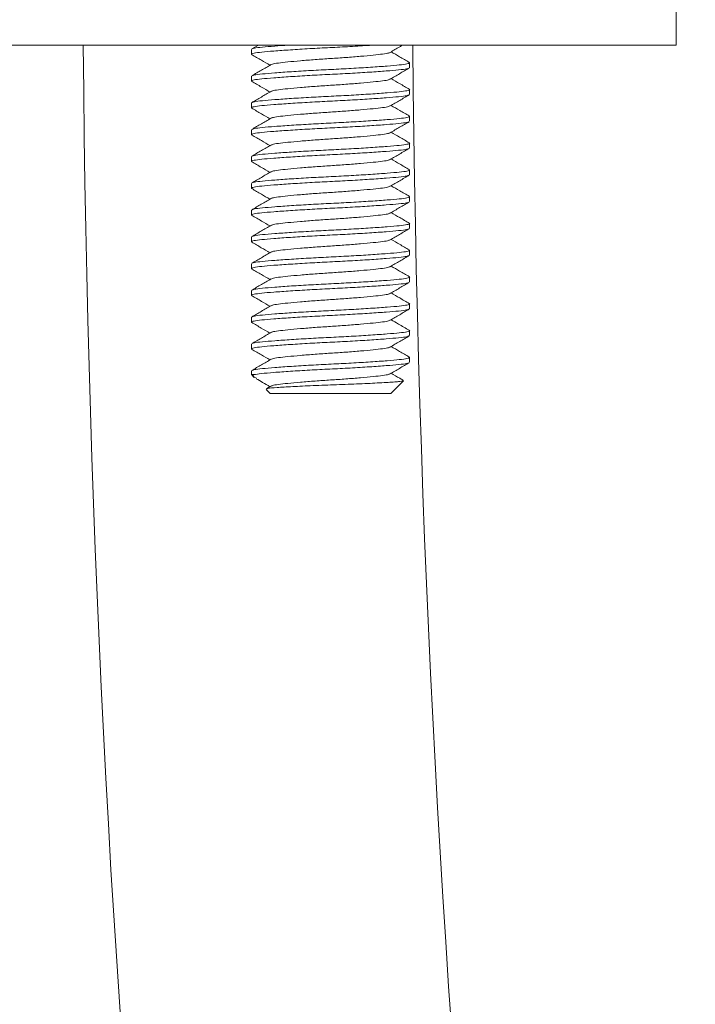
# Model space of a CAD drawing. Units: millimetres. Extents: x -508 to 780, y -946 to 1236.
# Drawn here: x -460 to -435, y -378 to -342 of the extents above; entities that cross this region are included whole.
import ezdxf

# ---------------------------------------------------------------- set-up
doc = ezdxf.new("R2010")
doc.units = ezdxf.units.MM

msp = doc.modelspace()

# ---------------------------------------------------------------- linework, layer by layer
at = {"color": 7, "linetype": 'Continuous', "lineweight": 0}
for p, q in [((-435.294, -342.674), (-435.294, -340.174)), ((-435.294, -342.674), (-484.294, -342.674)), ((-451.144, -342.833), (-451.144, -343.015)), ((-450.884, -342.674), (-451.129, -342.816)), ((-445.244, -343.515), (-445.244, -343.333)), ((-451.144, -343.833), (-451.144, -344.015)), ((-445.244, -344.515), (-445.244, -344.333)), ((-451.144, -344.833), (-451.144, -345.015)), ((-445.244, -345.515), (-445.244, -345.333)), ((-451.144, -345.833), (-451.144, -346.015)), ((-445.244, -346.515), (-445.244, -346.333)), ((-451.144, -346.833), (-451.144, -347.015)), ((-445.244, -347.515), (-445.244, -347.333)), ((-451.144, -347.833), (-451.144, -348.015)), ((-445.244, -348.515), (-445.244, -348.333)), ((-451.144, -348.833), (-451.144, -349.015)), ((-445.244, -349.515), (-445.244, -349.333)), ((-451.144, -349.833), (-451.144, -350.015)), ((-445.244, -350.515), (-445.244, -350.333)), ((-451.144, -350.833), (-451.144, -351.015)), ((-445.244, -351.515), (-445.244, -351.333)), ((-451.144, -351.833), (-451.144, -352.015)), ((-445.244, -352.515), (-445.244, -352.333)), ((-451.144, -352.833), (-451.144, -353.015)), ((-445.244, -353.515), (-445.244, -353.333)), ((-451.144, -353.833), (-451.144, -354.015)), ((-445.244, -354.515), (-445.244, -354.333)), ((-451.144, -354.833), (-451.144, -354.974)), ((-451.144, -354.974), (-451.041, -355.077)), ((-451.144, -354.974), (-451.054, -354.974)), ((-450.421, -355.405), (-450.571, -355.492)), ((-445.944, -355.674), (-445.476, -355.206)), ((-445.483, -355.191), (-445.47, -355.196)), ((-450.59, -355.528), (-450.444, -355.674)), ((-450.444, -355.674), (-445.944, -355.674))]:
    msp.add_line(p, q, dxfattribs=at)
for radius, start in [(606.15, 180.472626), (593.85, 180.482415)]:
    msp.add_arc((148.706, -337.674), radius, start, 190.822919, dxfattribs=at)
for points, knots in [([(-446.615, -342.674), (-446.656, -342.677), (-446.903, -342.694), (-447.457, -342.727), (-448.217, -342.766), (-448.986, -342.805), (-449.708, -342.85), (-450.324, -342.894), (-450.792, -342.933), (-451.073, -342.972), (-451.182, -343.007), (-451.121, -343.026), (-451.106, -343.031)], [0, 0, 0, 0, 0.023914, 0.142802, 0.257614, 0.372424, 0.49131, 0.610193, 0.725005, 0.839814, 0.9587, 1, 1, 1, 1]), ([(-451.105, -342.816), (-451.089, -342.807), (-451.049, -342.783), (-450.758, -342.749), (-450.331, -342.712), (-449.947, -342.686), (-449.774, -342.674)], [0, 0, 0, 0, 0.1919915, 0.4777899, 0.763593, 1, 1, 1, 1]), ([(-445.969, -342.944), (-445.85, -342.875), (-445.695, -342.785), (-445.541, -342.695), (-445.504, -342.674)], [0, 0, 0, 0, 0.7664743, 1, 1, 1, 1]), ([(-445.261, -343.316), (-445.379, -343.247), (-445.604, -343.116), (-445.828, -342.986), (-445.934, -342.924)], [0, 0, 0, 0, 0.528906, 1, 1, 1, 1]), ([(-451.13, -343.031), (-451.011, -343.1), (-450.786, -343.231), (-450.561, -343.362), (-450.455, -343.424)], [0, 0, 0, 0, 0.528649, 1, 1, 1, 1]), ([(-445.988, -342.944), (-445.998, -342.952), (-446.026, -342.974), (-446.235, -343.007), (-446.587, -343.047), (-447.06, -343.091), (-447.611, -343.135), (-448.194, -343.174), (-448.778, -343.213), (-449.328, -343.257), (-449.802, -343.301), (-450.153, -343.341), (-450.36, -343.373), (-450.387, -343.395), (-450.397, -343.402)], [0, 0, 0, 0, 0.050288, 0.139423, 0.228557, 0.320872, 0.413182, 0.502317, 0.591452, 0.683766, 0.776081, 0.865215, 0.95435, 1, 1, 1, 1]), ([(-445.285, -343.532), (-445.301, -343.542), (-445.342, -343.565), (-445.629, -343.599), (-446.097, -343.639), (-446.723, -343.683), (-447.45, -343.727), (-448.219, -343.766), (-448.986, -343.805), (-449.708, -343.85), (-450.324, -343.894), (-450.792, -343.933), (-451.073, -343.972), (-451.182, -344.007), (-451.121, -344.026), (-451.106, -344.031)], [0, 0, 0, 0, 0.053702, 0.135708, 0.217716, 0.302632, 0.387551, 0.469559, 0.551565, 0.636483, 0.721399, 0.803407, 0.885412, 0.970329, 1, 1, 1, 1]), ([(-450.416, -343.402), (-450.535, -343.471), (-450.772, -343.609), (-451.01, -343.747), (-451.129, -343.816)], [0, 0, 0, 0, 0.499455, 1, 1, 1, 1]), ([(-451.104, -343.816), (-451.088, -343.807), (-451.048, -343.783), (-450.76, -343.749), (-450.291, -343.709), (-449.665, -343.665), (-448.938, -343.621), (-448.17, -343.582), (-447.403, -343.543), (-446.68, -343.499), (-446.064, -343.454), (-445.597, -343.415), (-445.315, -343.376), (-445.207, -343.341), (-445.268, -343.321), (-445.285, -343.316)], [0, 0, 0, 0, 0.054144, 0.135981, 0.21782, 0.30256, 0.387304, 0.469142, 0.55098, 0.635722, 0.720463, 0.802301, 0.884138, 0.96888, 1, 1, 1, 1]), ([(-445.972, -343.946), (-445.854, -343.877), (-445.617, -343.739), (-445.379, -343.601), (-445.261, -343.532)], [0, 0, 0, 0, 0.499501, 1, 1, 1, 1]), ([(-451.129, -344.032), (-451.011, -344.1), (-450.786, -344.231), (-450.561, -344.362), (-450.455, -344.424)], [0, 0, 0, 0, 0.527081, 1, 1, 1, 1]), ([(-445.992, -343.946), (-446.001, -343.953), (-446.029, -343.975), (-446.236, -344.007), (-446.587, -344.047), (-447.06, -344.091), (-447.611, -344.135), (-448.194, -344.174), (-448.778, -344.213), (-449.328, -344.257), (-449.802, -344.301), (-450.153, -344.341), (-450.363, -344.374), (-450.391, -344.396), (-450.401, -344.404)], [0, 0, 0, 0, 0.045784, 0.134869, 0.223951, 0.316214, 0.408471, 0.497555, 0.586639, 0.6789, 0.771163, 0.860246, 0.94933, 1, 1, 1, 1]), ([(-445.258, -344.317), (-445.377, -344.248), (-445.602, -344.117), (-445.828, -343.986), (-445.934, -343.924)], [0, 0, 0, 0, 0.527935, 1, 1, 1, 1]), ([(-450.42, -344.404), (-450.539, -344.473), (-450.776, -344.611), (-451.014, -344.749), (-451.133, -344.818)], [0, 0, 0, 0, 0.49945, 1, 1, 1, 1]), ([(-451.11, -344.818), (-451.093, -344.808), (-451.052, -344.784), (-450.76, -344.749), (-450.291, -344.709), (-449.665, -344.665), (-448.938, -344.621), (-448.17, -344.582), (-447.403, -344.543), (-446.68, -344.499), (-446.064, -344.454), (-445.597, -344.415), (-445.316, -344.376), (-445.207, -344.342), (-445.266, -344.322), (-445.281, -344.317)], [0, 0, 0, 0, 0.058646, 0.140336, 0.222027, 0.306615, 0.391206, 0.472897, 0.554587, 0.639176, 0.723764, 0.805455, 0.887143, 0.971733, 1, 1, 1, 1]), ([(-445.278, -344.53), (-445.295, -344.54), (-445.337, -344.565), (-445.628, -344.599), (-446.097, -344.639), (-446.723, -344.683), (-447.45, -344.727), (-448.219, -344.766), (-448.986, -344.805), (-449.708, -344.85), (-450.324, -344.894), (-450.792, -344.933), (-451.072, -344.972), (-451.181, -345.006), (-451.124, -345.025), (-451.111, -345.029)], [0, 0, 0, 0, 0.058763, 0.140691, 0.22262, 0.307454, 0.392291, 0.47422, 0.556148, 0.640984, 0.725818, 0.807747, 0.889674, 0.97451, 1, 1, 1, 1]), ([(-445.967, -344.943), (-445.849, -344.874), (-445.612, -344.736), (-445.375, -344.599), (-445.256, -344.53)], [0, 0, 0, 0, 0.49957, 1, 1, 1, 1]), ([(-451.133, -345.029), (-451.014, -345.098), (-450.788, -345.23), (-450.562, -345.362), (-450.455, -345.424)], [0, 0, 0, 0, 0.525412, 1, 1, 1, 1]), ([(-445.986, -344.943), (-445.997, -344.951), (-446.024, -344.974), (-446.235, -345.007), (-446.587, -345.047), (-447.06, -345.091), (-447.611, -345.135), (-448.194, -345.174), (-448.778, -345.213), (-449.328, -345.257), (-449.802, -345.301), (-450.153, -345.341), (-450.364, -345.374), (-450.392, -345.397), (-450.402, -345.405)], [0, 0, 0, 0, 0.051858, 0.140257, 0.228654, 0.320206, 0.411754, 0.500152, 0.588551, 0.680102, 0.771655, 0.860052, 0.948451, 1, 1, 1, 1]), ([(-445.255, -345.319), (-445.374, -345.25), (-445.6, -345.118), (-445.827, -344.987), (-445.934, -344.924)], [0, 0, 0, 0, 0.524859, 1, 1, 1, 1]), ([(-450.421, -345.405), (-450.539, -345.474), (-450.776, -345.612), (-451.013, -345.749), (-451.132, -345.818)], [0, 0, 0, 0, 0.499602, 1, 1, 1, 1]), ([(-451.11, -345.818), (-451.092, -345.808), (-451.051, -345.783), (-450.76, -345.749), (-450.291, -345.709), (-449.665, -345.665), (-448.938, -345.621), (-448.17, -345.582), (-447.403, -345.543), (-446.68, -345.499), (-446.064, -345.454), (-445.597, -345.415), (-445.316, -345.376), (-445.207, -345.342), (-445.264, -345.323), (-445.277, -345.319)], [0, 0, 0, 0, 0.05828, 0.140274, 0.22227, 0.307173, 0.392079, 0.474075, 0.556069, 0.640974, 0.725877, 0.807873, 0.889866, 0.974771, 1, 1, 1, 1]), ([(-445.281, -345.531), (-445.298, -345.541), (-445.339, -345.565), (-445.628, -345.599), (-446.097, -345.639), (-446.723, -345.683), (-447.45, -345.727), (-448.219, -345.766), (-448.986, -345.805), (-449.708, -345.849), (-450.324, -345.894), (-450.792, -345.933), (-451.073, -345.972), (-451.182, -346.007), (-451.12, -346.027), (-451.104, -346.032)], [0, 0, 0, 0, 0.0566117, 0.1382621, 0.2199138, 0.3044607, 0.3890104, 0.470662, 0.5523123, 0.6368609, 0.7214081, 0.8030597, 0.8847088, 0.9692575, 1, 1, 1, 1]), ([(-445.97, -345.945), (-445.852, -345.876), (-445.614, -345.738), (-445.377, -345.6), (-445.258, -345.531)], [0, 0, 0, 0, 0.499403, 1, 1, 1, 1]), ([(-451.128, -346.032), (-451.009, -346.101), (-450.785, -346.232), (-450.56, -346.362), (-450.455, -346.424)], [0, 0, 0, 0, 0.5292892, 1, 1, 1, 1]), ([(-445.99, -345.945), (-446, -345.953), (-446.027, -345.975), (-446.236, -346.007), (-446.587, -346.047), (-447.06, -346.091), (-447.611, -346.135), (-448.194, -346.174), (-448.778, -346.213), (-449.328, -346.257), (-449.802, -346.301), (-450.153, -346.341), (-450.36, -346.373), (-450.388, -346.395), (-450.397, -346.402)], [0, 0, 0, 0, 0.048175, 0.137439, 0.226702, 0.31915, 0.411593, 0.500857, 0.590121, 0.682569, 0.775017, 0.86428, 0.953545, 1, 1, 1, 1]), ([(-445.259, -346.317), (-445.378, -346.248), (-445.603, -346.117), (-445.828, -345.986), (-445.934, -345.924)], [0, 0, 0, 0, 0.5270255, 1, 1, 1, 1]), ([(-445.284, -346.532), (-445.3, -346.542), (-445.341, -346.565), (-445.629, -346.599), (-446.097, -346.639), (-446.723, -346.683), (-447.45, -346.727), (-448.219, -346.766), (-448.986, -346.805), (-449.708, -346.85), (-450.324, -346.894), (-450.792, -346.933), (-451.073, -346.972), (-451.181, -347.006), (-451.123, -347.026), (-451.108, -347.03)], [0, 0, 0, 0, 0.054325, 0.136463, 0.218602, 0.303654, 0.388709, 0.470848, 0.552985, 0.638039, 0.723091, 0.80523, 0.887366, 0.97242, 1, 1, 1, 1]), ([(-450.417, -346.402), (-450.535, -346.471), (-450.772, -346.609), (-451.009, -346.747), (-451.128, -346.816)], [0, 0, 0, 0, 0.49953, 1, 1, 1, 1]), ([(-451.104, -346.816), (-451.088, -346.806), (-451.047, -346.783), (-450.76, -346.749), (-450.291, -346.709), (-449.665, -346.665), (-448.938, -346.621), (-448.17, -346.582), (-447.403, -346.543), (-446.68, -346.499), (-446.064, -346.454), (-445.597, -346.415), (-445.315, -346.376), (-445.207, -346.341), (-445.267, -346.322), (-445.283, -346.317)], [0, 0, 0, 0, 0.053827, 0.1358312, 0.2178366, 0.3027497, 0.3876656, 0.4696709, 0.5516748, 0.6365896, 0.7215028, 0.803508, 0.885511, 0.9704259, 1, 1, 1, 1]), ([(-445.971, -346.946), (-445.853, -346.877), (-445.616, -346.739), (-445.379, -346.601), (-445.26, -346.532)], [0, 0, 0, 0, 0.499551, 1, 1, 1, 1]), ([(-445.991, -346.945), (-446, -346.953), (-446.028, -346.975), (-446.236, -347.007), (-446.587, -347.047), (-447.06, -347.091), (-447.611, -347.135), (-448.194, -347.174), (-448.778, -347.213), (-449.328, -347.257), (-449.802, -347.301), (-450.153, -347.341), (-450.361, -347.373), (-450.388, -347.395), (-450.398, -347.403)], [0, 0, 0, 0, 0.047273, 0.136525, 0.225777, 0.318213, 0.410645, 0.499898, 0.589151, 0.681587, 0.774023, 0.863274, 0.952527, 1, 1, 1, 1]), ([(-445.26, -347.316), (-445.379, -347.247), (-445.604, -347.116), (-445.828, -346.986), (-445.934, -346.924)], [0, 0, 0, 0, 0.52932, 1, 1, 1, 1]), ([(-451.131, -347.03), (-451.013, -347.099), (-450.787, -347.23), (-450.562, -347.362), (-450.455, -347.424)], [0, 0, 0, 0, 0.525583, 1, 1, 1, 1]), ([(-451.107, -347.817), (-451.09, -347.807), (-451.049, -347.783), (-450.76, -347.749), (-450.291, -347.709), (-449.665, -347.665), (-448.938, -347.621), (-448.17, -347.582), (-447.403, -347.543), (-446.68, -347.499), (-446.064, -347.454), (-445.597, -347.415), (-445.315, -347.376), (-445.207, -347.341), (-445.268, -347.321), (-445.284, -347.316)], [0, 0, 0, 0, 0.056045, 0.137748, 0.219454, 0.304056, 0.388661, 0.470366, 0.55207, 0.636674, 0.721276, 0.802981, 0.884684, 0.969287, 1, 1, 1, 1]), ([(-445.277, -347.529), (-445.295, -347.54), (-445.336, -347.564), (-445.628, -347.599), (-446.097, -347.639), (-446.723, -347.683), (-447.45, -347.727), (-448.219, -347.766), (-448.986, -347.805), (-449.708, -347.85), (-450.324, -347.894), (-450.792, -347.933), (-451.073, -347.972), (-451.181, -348.006), (-451.123, -348.025), (-451.109, -348.03)], [0, 0, 0, 0, 0.05944, 0.141206, 0.222974, 0.30764, 0.39231, 0.474077, 0.555843, 0.640512, 0.725179, 0.806946, 0.888711, 0.973379, 1, 1, 1, 1]), ([(-450.418, -347.402), (-450.536, -347.472), (-450.774, -347.61), (-451.011, -347.748), (-451.13, -347.817)], [0, 0, 0, 0, 0.499409, 1, 1, 1, 1]), ([(-445.967, -347.943), (-445.849, -347.874), (-445.611, -347.736), (-445.374, -347.598), (-445.255, -347.529)], [0, 0, 0, 0, 0.4995116, 1, 1, 1, 1]), ([(-451.132, -348.03), (-451.013, -348.099), (-450.787, -348.23), (-450.562, -348.362), (-450.455, -348.424)], [0, 0, 0, 0, 0.5265688, 1, 1, 1, 1]), ([(-445.986, -347.943), (-445.997, -347.951), (-446.024, -347.974), (-446.235, -348.007), (-446.587, -348.047), (-447.06, -348.091), (-447.611, -348.135), (-448.194, -348.174), (-448.778, -348.213), (-449.328, -348.257), (-449.802, -348.301), (-450.153, -348.341), (-450.364, -348.374), (-450.392, -348.397), (-450.402, -348.405)], [0, 0, 0, 0, 0.05195, 0.140302, 0.228652, 0.320155, 0.411653, 0.500005, 0.588356, 0.679859, 0.771362, 0.859712, 0.948064, 1, 1, 1, 1]), ([(-445.256, -348.318), (-445.375, -348.249), (-445.601, -348.118), (-445.827, -347.986), (-445.934, -347.924)], [0, 0, 0, 0, 0.526164, 1, 1, 1, 1]), ([(-450.421, -348.405), (-450.54, -348.474), (-450.777, -348.612), (-451.014, -348.75), (-451.133, -348.819)], [0, 0, 0, 0, 0.4995273, 1, 1, 1, 1]), ([(-451.111, -348.819), (-451.094, -348.808), (-451.053, -348.784), (-450.761, -348.749), (-450.291, -348.709), (-449.665, -348.665), (-448.938, -348.621), (-448.17, -348.582), (-447.403, -348.543), (-446.68, -348.499), (-446.064, -348.454), (-445.597, -348.415), (-445.316, -348.376), (-445.207, -348.342), (-445.265, -348.323), (-445.278, -348.318)], [0, 0, 0, 0, 0.059545, 0.141341, 0.223139, 0.307837, 0.392539, 0.474336, 0.556133, 0.640833, 0.725531, 0.807329, 0.889124, 0.973824, 1, 1, 1, 1]), ([(-445.283, -348.532), (-445.3, -348.541), (-445.34, -348.565), (-445.628, -348.599), (-446.097, -348.639), (-446.723, -348.683), (-447.45, -348.727), (-448.219, -348.766), (-448.986, -348.805), (-449.708, -348.85), (-450.324, -348.894), (-450.792, -348.933), (-451.073, -348.972), (-451.182, -349.007), (-451.12, -349.027), (-451.104, -349.032)], [0, 0, 0, 0, 0.054869, 0.136645, 0.218423, 0.303101, 0.387781, 0.469559, 0.551336, 0.636015, 0.720693, 0.802471, 0.884246, 0.968926, 1, 1, 1, 1]), ([(-445.972, -348.946), (-445.853, -348.877), (-445.616, -348.739), (-445.378, -348.601), (-445.259, -348.532)], [0, 0, 0, 0, 0.49942, 1, 1, 1, 1]), ([(-451.128, -349.032), (-451.009, -349.101), (-450.785, -349.232), (-450.56, -349.362), (-450.455, -349.424)], [0, 0, 0, 0, 0.528948, 1, 1, 1, 1]), ([(-445.991, -348.946), (-446.001, -348.953), (-446.028, -348.975), (-446.236, -349.007), (-446.587, -349.047), (-447.06, -349.091), (-447.611, -349.135), (-448.194, -349.174), (-448.778, -349.213), (-449.328, -349.257), (-449.802, -349.301), (-450.153, -349.341), (-450.362, -349.373), (-450.39, -349.396), (-450.4, -349.404)], [0, 0, 0, 0, 0.046262, 0.135424, 0.224586, 0.316929, 0.409267, 0.49843, 0.587592, 0.679935, 0.772278, 0.861439, 0.950602, 1, 1, 1, 1]), ([(-445.256, -349.318), (-445.375, -349.249), (-445.601, -349.118), (-445.827, -348.987), (-445.934, -348.924)], [0, 0, 0, 0, 0.525019, 1, 1, 1, 1]), ([(-445.282, -349.531), (-445.299, -349.541), (-445.34, -349.565), (-445.628, -349.599), (-446.097, -349.639), (-446.723, -349.683), (-447.45, -349.727), (-448.219, -349.766), (-448.986, -349.805), (-449.708, -349.85), (-450.324, -349.894), (-450.792, -349.933), (-451.072, -349.972), (-451.181, -350.006), (-451.124, -350.025), (-451.111, -350.03)], [0, 0, 0, 0, 0.0557784, 0.1379413, 0.2201054, 0.3051828, 0.390263, 0.472427, 0.5545895, 0.6396687, 0.7247462, 0.8069101, 0.8890718, 0.9741509, 1, 1, 1, 1]), ([(-450.419, -349.403), (-450.537, -349.472), (-450.774, -349.61), (-451.011, -349.748), (-451.13, -349.817)], [0, 0, 0, 0, 0.499619, 1, 1, 1, 1]), ([(-451.106, -349.817), (-451.09, -349.807), (-451.049, -349.783), (-450.76, -349.749), (-450.291, -349.709), (-449.665, -349.665), (-448.938, -349.621), (-448.17, -349.582), (-447.403, -349.543), (-446.68, -349.499), (-446.064, -349.454), (-445.597, -349.415), (-445.316, -349.376), (-445.207, -349.342), (-445.265, -349.323), (-445.279, -349.318)], [0, 0, 0, 0, 0.055693, 0.137813, 0.219936, 0.304969, 0.390006, 0.472128, 0.554249, 0.639285, 0.724319, 0.806441, 0.888561, 0.973596, 1, 1, 1, 1]), ([(-445.969, -349.945), (-445.851, -349.876), (-445.614, -349.738), (-445.377, -349.6), (-445.259, -349.531)], [0, 0, 0, 0, 0.499627, 1, 1, 1, 1]), ([(-451.133, -350.029), (-451.014, -350.098), (-450.788, -350.23), (-450.562, -350.361), (-450.455, -350.424)], [0, 0, 0, 0, 0.524879, 1, 1, 1, 1]), ([(-445.989, -349.944), (-445.999, -349.952), (-446.026, -349.975), (-446.235, -350.007), (-446.587, -350.047), (-447.06, -350.091), (-447.611, -350.135), (-448.194, -350.174), (-448.778, -350.213), (-449.328, -350.257), (-449.802, -350.301), (-450.153, -350.341), (-450.36, -350.373), (-450.387, -350.394), (-450.396, -350.402)], [0, 0, 0, 0, 0.049493, 0.138717, 0.227939, 0.320346, 0.412748, 0.501971, 0.591195, 0.683601, 0.776007, 0.86523, 0.954453, 1, 1, 1, 1]), ([(-445.26, -350.316), (-445.379, -350.247), (-445.604, -350.116), (-445.828, -349.986), (-445.934, -349.924)], [0, 0, 0, 0, 0.528591, 1, 1, 1, 1]), ([(-445.278, -350.529), (-445.295, -350.54), (-445.336, -350.564), (-445.628, -350.599), (-446.097, -350.639), (-446.723, -350.683), (-447.45, -350.727), (-448.219, -350.766), (-448.986, -350.805), (-449.708, -350.85), (-450.324, -350.894), (-450.792, -350.933), (-451.073, -350.972), (-451.181, -351.007), (-451.122, -351.026), (-451.107, -351.031)], [0, 0, 0, 0, 0.058951, 0.140603, 0.222256, 0.306804, 0.391356, 0.473009, 0.55466, 0.63921, 0.723759, 0.805412, 0.887062, 0.971612, 1, 1, 1, 1]), ([(-450.416, -350.401), (-450.534, -350.471), (-450.772, -350.609), (-451.009, -350.747), (-451.128, -350.816)], [0, 0, 0, 0, 0.499459, 1, 1, 1, 1]), ([(-451.104, -350.816), (-451.088, -350.806), (-451.047, -350.783), (-450.76, -350.749), (-450.291, -350.709), (-449.665, -350.665), (-448.938, -350.621), (-448.17, -350.582), (-447.403, -350.543), (-446.68, -350.499), (-446.064, -350.454), (-445.597, -350.415), (-445.315, -350.376), (-445.207, -350.341), (-445.268, -350.321), (-445.285, -350.316)], [0, 0, 0, 0, 0.053865, 0.135742, 0.217621, 0.302403, 0.387188, 0.469067, 0.550944, 0.635728, 0.72051, 0.802389, 0.884265, 0.969049, 1, 1, 1, 1]), ([(-445.968, -350.944), (-445.849, -350.875), (-445.612, -350.736), (-445.375, -350.598), (-445.256, -350.529)], [0, 0, 0, 0, 0.499471, 1, 1, 1, 1]), ([(-445.987, -350.944), (-445.997, -350.952), (-446.025, -350.974), (-446.235, -351.007), (-446.587, -351.047), (-447.06, -351.091), (-447.611, -351.135), (-448.194, -351.174), (-448.778, -351.213), (-449.328, -351.257), (-449.802, -351.301), (-450.153, -351.341), (-450.363, -351.374), (-450.39, -351.396), (-450.4, -351.404)], [0, 0, 0, 0, 0.050996, 0.13965, 0.228302, 0.320117, 0.411928, 0.500582, 0.589235, 0.68105, 0.772866, 0.861518, 0.950172, 1, 1, 1, 1]), ([(-445.258, -351.317), (-445.377, -351.248), (-445.603, -351.117), (-445.828, -350.986), (-445.934, -350.924)], [0, 0, 0, 0, 0.528298, 1, 1, 1, 1]), ([(-451.131, -351.031), (-451.012, -351.1), (-450.786, -351.231), (-450.561, -351.362), (-450.455, -351.424)], [0, 0, 0, 0, 0.528021, 1, 1, 1, 1]), ([(-451.11, -351.818), (-451.093, -351.808), (-451.052, -351.783), (-450.76, -351.749), (-450.291, -351.709), (-449.665, -351.665), (-448.938, -351.621), (-448.17, -351.582), (-447.403, -351.543), (-446.68, -351.499), (-446.064, -351.454), (-445.597, -351.415), (-445.316, -351.376), (-445.207, -351.341), (-445.267, -351.322), (-445.282, -351.317)], [0, 0, 0, 0, 0.058223, 0.1399, 0.221578, 0.306153, 0.39073, 0.472408, 0.554085, 0.638661, 0.723236, 0.804914, 0.88659, 0.971166, 1, 1, 1, 1]), ([(-445.285, -351.532), (-445.301, -351.542), (-445.341, -351.565), (-445.629, -351.599), (-446.097, -351.639), (-446.723, -351.683), (-447.45, -351.727), (-448.219, -351.766), (-448.986, -351.805), (-449.708, -351.85), (-450.324, -351.894), (-450.792, -351.933), (-451.073, -351.972), (-451.182, -352.007), (-451.121, -352.027), (-451.105, -352.032)], [0, 0, 0, 0, 0.05381, 0.135741, 0.217674, 0.302512, 0.387352, 0.469285, 0.551216, 0.636055, 0.720893, 0.802826, 0.884756, 0.969596, 1, 1, 1, 1]), ([(-450.42, -351.404), (-450.538, -351.473), (-450.776, -351.611), (-451.013, -351.749), (-451.132, -351.818)], [0, 0, 0, 0, 0.4994149, 1, 1, 1, 1]), ([(-445.973, -351.947), (-445.854, -351.877), (-445.617, -351.739), (-445.379, -351.601), (-445.26, -351.532)], [0, 0, 0, 0, 0.4994776, 1, 1, 1, 1]), ([(-451.129, -352.032), (-451.01, -352.101), (-450.785, -352.231), (-450.561, -352.362), (-450.455, -352.424)], [0, 0, 0, 0, 0.527829, 1, 1, 1, 1]), ([(-445.992, -351.946), (-446.001, -351.954), (-446.029, -351.975), (-446.236, -352.007), (-446.587, -352.047), (-447.06, -352.091), (-447.611, -352.135), (-448.194, -352.174), (-448.778, -352.213), (-449.328, -352.257), (-449.802, -352.301), (-450.153, -352.341), (-450.364, -352.374), (-450.392, -352.397), (-450.402, -352.405)], [0, 0, 0, 0, 0.0454642, 0.1344284, 0.2233911, 0.315529, 0.4076618, 0.4966258, 0.5855897, 0.6777267, 0.7698643, 0.858827, 0.9477912, 1, 1, 1, 1]), ([(-445.255, -352.319), (-445.374, -352.25), (-445.6, -352.118), (-445.827, -351.987), (-445.934, -351.924)], [0, 0, 0, 0, 0.525011, 1, 1, 1, 1]), ([(-450.421, -352.405), (-450.54, -352.474), (-450.777, -352.612), (-451.014, -352.749), (-451.133, -352.818)], [0, 0, 0, 0, 0.49958, 1, 1, 1, 1]), ([(-451.11, -352.818), (-451.093, -352.808), (-451.052, -352.783), (-450.76, -352.749), (-450.291, -352.709), (-449.665, -352.665), (-448.938, -352.621), (-448.17, -352.582), (-447.403, -352.543), (-446.68, -352.499), (-446.064, -352.454), (-445.597, -352.415), (-445.316, -352.376), (-445.207, -352.342), (-445.264, -352.323), (-445.277, -352.319)], [0, 0, 0, 0, 0.0587481, 0.1407018, 0.2226569, 0.3075178, 0.3923817, 0.4743366, 0.5562903, 0.641153, 0.7260141, 0.807969, 0.8899215, 0.9747842, 1, 1, 1, 1]), ([(-445.279, -352.53), (-445.296, -352.54), (-445.337, -352.565), (-445.628, -352.599), (-446.097, -352.639), (-446.723, -352.683), (-447.45, -352.727), (-448.219, -352.766), (-448.986, -352.805), (-449.708, -352.85), (-450.324, -352.894), (-450.792, -352.933), (-451.072, -352.972), (-451.181, -353.006), (-451.124, -353.025), (-451.111, -353.029)], [0, 0, 0, 0, 0.057907, 0.139929, 0.221952, 0.306883, 0.391817, 0.473839, 0.555861, 0.640794, 0.725725, 0.807747, 0.889768, 0.9747, 1, 1, 1, 1]), ([(-445.968, -352.944), (-445.849, -352.875), (-445.613, -352.737), (-445.375, -352.599), (-445.257, -352.53)], [0, 0, 0, 0, 0.499601, 1, 1, 1, 1]), ([(-451.133, -353.029), (-451.014, -353.098), (-450.788, -353.23), (-450.562, -353.361), (-450.455, -353.424)], [0, 0, 0, 0, 0.525026, 1, 1, 1, 1]), ([(-445.987, -352.943), (-445.997, -352.952), (-446.025, -352.974), (-446.235, -353.007), (-446.587, -353.047), (-447.06, -353.091), (-447.611, -353.135), (-448.194, -353.174), (-448.778, -353.213), (-449.328, -353.257), (-449.802, -353.301), (-450.153, -353.341), (-450.36, -353.373), (-450.388, -353.395), (-450.398, -353.402)], [0, 0, 0, 0, 0.051531, 0.140441, 0.22935, 0.321432, 0.413509, 0.502419, 0.591329, 0.68341, 0.775491, 0.8644, 0.95331, 1, 1, 1, 1]), ([(-445.259, -353.317), (-445.392, -353.239), (-445.617, -353.109), (-445.842, -352.978), (-445.934, -352.924)], [0, 0, 0, 0, 0.591821, 1, 1, 1, 1]), ([(-445.28, -353.53), (-445.297, -353.54), (-445.338, -353.565), (-445.628, -353.599), (-446.097, -353.639), (-446.723, -353.683), (-447.45, -353.727), (-448.219, -353.766), (-448.986, -353.805), (-449.708, -353.85), (-450.324, -353.894), (-450.792, -353.933), (-451.073, -353.972), (-451.182, -354.007), (-451.121, -354.027), (-451.105, -354.032)], [0, 0, 0, 0, 0.057558, 0.13918, 0.220804, 0.305322, 0.389843, 0.471466, 0.553089, 0.637608, 0.722126, 0.80375, 0.885371, 0.96989, 1, 1, 1, 1]), ([(-450.417, -353.402), (-450.535, -353.471), (-450.772, -353.609), (-451.01, -353.747), (-451.128, -353.816)], [0, 0, 0, 0, 0.499554, 1, 1, 1, 1]), ([(-451.104, -353.816), (-451.088, -353.806), (-451.047, -353.783), (-450.76, -353.749), (-450.291, -353.709), (-449.665, -353.665), (-448.938, -353.621), (-448.17, -353.582), (-447.403, -353.543), (-446.68, -353.499), (-446.064, -353.454), (-445.597, -353.415), (-445.316, -353.376), (-445.207, -353.341), (-445.267, -353.322), (-445.282, -353.317)], [0, 0, 0, 0, 0.054029, 0.136066, 0.218105, 0.303052, 0.388002, 0.470041, 0.552078, 0.637027, 0.721974, 0.804012, 0.886049, 0.970998, 1, 1, 1, 1]), ([(-445.97, -353.945), (-445.851, -353.876), (-445.613, -353.737), (-445.376, -353.599), (-445.257, -353.53)], [0, 0, 0, 0, 0.49942, 1, 1, 1, 1]), ([(-445.989, -353.944), (-445.999, -353.952), (-446.026, -353.975), (-446.236, -354.007), (-446.587, -354.047), (-447.06, -354.091), (-447.611, -354.135), (-448.194, -354.174), (-448.778, -354.213), (-449.328, -354.257), (-449.802, -354.301), (-450.153, -354.341), (-450.36, -354.373), (-450.388, -354.395), (-450.398, -354.402)], [0, 0, 0, 0, 0.049275, 0.138393, 0.22751, 0.319808, 0.4121, 0.501219, 0.590337, 0.682634, 0.774932, 0.864049, 0.953167, 1, 1, 1, 1]), ([(-445.26, -354.316), (-445.379, -354.247), (-445.604, -354.116), (-445.828, -353.986), (-445.934, -353.924)], [0, 0, 0, 0, 0.529372, 1, 1, 1, 1]), ([(-451.129, -354.032), (-451.01, -354.101), (-450.785, -354.231), (-450.56, -354.362), (-450.455, -354.424)], [0, 0, 0, 0, 0.529061, 1, 1, 1, 1]), ([(-451.106, -354.817), (-451.09, -354.807), (-451.049, -354.783), (-450.76, -354.749), (-450.291, -354.709), (-449.665, -354.665), (-448.938, -354.621), (-448.17, -354.582), (-447.403, -354.543), (-446.68, -354.499), (-446.064, -354.454), (-445.597, -354.415), (-445.315, -354.376), (-445.207, -354.341), (-445.268, -354.321), (-445.285, -354.316)], [0, 0, 0, 0, 0.0555, 0.137229, 0.218959, 0.303587, 0.388218, 0.469948, 0.551676, 0.636306, 0.720934, 0.802664, 0.884391, 0.969021, 1, 1, 1, 1]), ([(-450.417, -354.402), (-450.536, -354.471), (-450.773, -354.61), (-451.011, -354.748), (-451.13, -354.817)], [0, 0, 0, 0, 0.499419, 1, 1, 1, 1]), ([(-445.285, -354.532), (-445.301, -354.542), (-445.341, -354.565), (-445.629, -354.599), (-446.097, -354.639), (-446.723, -354.683), (-447.45, -354.727), (-448.219, -354.766), (-448.986, -354.805), (-449.709, -354.849), (-450.326, -354.894), (-450.807, -354.933), (-450.972, -354.96), (-451.054, -354.974)], [0, 0, 0, 0, 0.060623, 0.152872, 0.245122, 0.340643, 0.436167, 0.528417, 0.620666, 0.716189, 0.81171, 0.905759, 1, 1, 1, 1]), ([(-445.972, -354.946), (-445.853, -354.877), (-445.616, -354.739), (-445.379, -354.601), (-445.26, -354.532)], [0, 0, 0, 0, 0.499529, 1, 1, 1, 1]), ([(-450.955, -355.112), (-450.996, -355.094), (-451.105, -355.047), (-451.074, -355.002), (-451.054, -354.974)], [0, 0, 0, 0, 0.371072, 1, 1, 1, 1]), ([(-445.991, -354.946), (-446.001, -354.953), (-446.028, -354.975), (-446.236, -355.007), (-446.587, -355.047), (-447.06, -355.091), (-447.611, -355.135), (-448.194, -355.174), (-448.778, -355.213), (-449.328, -355.257), (-449.802, -355.301), (-450.153, -355.341), (-450.364, -355.374), (-450.392, -355.397), (-450.402, -355.405)], [0, 0, 0, 0, 0.046332, 0.135233, 0.224131, 0.316203, 0.408269, 0.497169, 0.586069, 0.67814, 0.770211, 0.85911, 0.94801, 1, 1, 1, 1]), ([(-445.481, -355.188), (-445.525, -355.162), (-445.676, -355.074), (-445.827, -354.986), (-445.934, -354.924)], [0, 0, 0, 0, 0.291949, 1, 1, 1, 1]), ([(-450.964, -355.127), (-450.886, -355.173), (-450.716, -355.271), (-450.547, -355.37), (-450.455, -355.424)], [0, 0, 0, 0, 0.45875, 1, 1, 1, 1]), ([(-445.481, -355.202), (-445.485, -355.206), (-445.496, -355.216), (-445.603, -355.232), (-445.783, -355.249), (-446.037, -355.264), (-446.451, -355.287), (-447.095, -355.318), (-447.826, -355.347), (-448.415, -355.368), (-448.983, -355.39), (-449.635, -355.421), (-450.223, -355.456), (-450.576, -355.486), (-450.579, -355.508), (-450.581, -355.519)], [0, 0, 0, 0, 0.04022, 0.096513, 0.154441, 0.210738, 0.268783, 0.378954, 0.488357, 0.542469, 0.598255, 0.70432, 0.809311, 0.914363, 1, 1, 1, 1])]:
    msp.add_open_spline(points, degree=3, knots=knots, dxfattribs=at)

doc.saveas('drawing.dxf')
